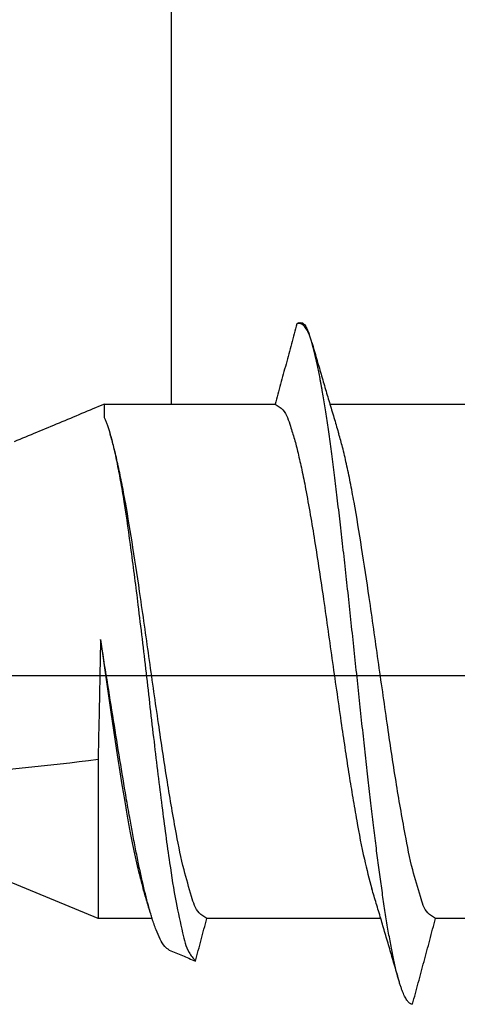
# Model space of a CAD drawing. Units: millimetres. Extents: x 1073 to 2263, y 16 to 847.
# Drawn here: x 2195 to 2198, y 383 to 389 of the extents above; entities that cross this region are included whole.
import ezdxf

# ---------------------------------------------------------------- set-up
doc = ezdxf.new("R2010")
doc.units = ezdxf.units.MM
doc.linetypes.add('DOT_CENTER', pattern=[14, 12, -1, 0, -1])
doc.layers.add('1', color=7, linetype='Continuous')

# ---------------------------------------------------------------- blocks, each defined once
blk = doc.blocks.new('Blechschraube_7049_4_8x13__200', base_point=(2191.704763212771, 380.9058872295522))
at = {"color": 1, "linetype": 'Continuous'}
for p, q in [((2195.8833974711, 386.7058872295522), (2196.354748937235, 386.7058872292471)), ((2196.354748937235, 386.7058872292471), (2197.080871503452, 386.7058872292465)), ((2197.080871503452, 386.7058872292465), (2197.080888169036, 386.7058872295522)), ((2197.463693547106, 386.7058872331026), (2198.680871503488, 386.7058872292465)), ((2195.841784595241, 384.2187936262166), (2195.841784598352, 383.1058872331026)), ((2195.841784598352, 383.1058872331026), (2195.118935285804, 383.4058872495975)), ((2196.219905003045, 383.1058872331026), (2195.841784598352, 383.1058872331026)), ((2196.602427199954, 383.1058872295522), (2196.602443872289, 383.1058872369587)), ((2197.819592577057, 383.1058872331026), (2196.602443872289, 383.1058872369587)), ((2198.202427199954, 383.1058872295522), (2198.202443872254, 383.1058872369587)), ((2199.419592577057, 383.1058872331025), (2198.202443872254, 383.1058872369587))]:
    blk.add_line(p, q, dxfattribs=at)
for points in [[(2197.319511514365, 387.1945701769254), (2197.297640930918, 387.2340003121869), (2197.275709396053, 387.2597611970233), (2197.253850450584, 387.2716153743451), (2197.23193172316, 387.2696368083197)], [(2197.249401434186, 387.2769399488208), (2197.267047427038, 387.2770879050827), (2197.284596306708, 387.2633313924927), (2197.302101181321, 387.2357367403571), (2197.319511514365, 387.1945701769254)], [(2197.337647451098, 387.1373483886967), (2197.335399120786, 387.1450629751952), (2197.333145323715, 387.1526211759645), (2197.330886125231, 387.1600208910559), (2197.328621593657, 387.1672600419676), (2197.326351796328, 387.1743365697631), (2197.324076803835, 387.1812484394112), (2197.321796685541, 387.1879936374798), (2197.319511514365, 387.1945701769254)], [(2197.337647451098, 387.1373483886967), (2197.370026973803, 387.0253424738647), (2197.401335334984, 386.9177565395013), (2197.433033393833, 386.8096277902329), (2197.463693547106, 386.7058872331026)], [(2197.945624120383, 382.6744806928449), (2197.935627685138, 382.7108788921183), (2197.92567983087, 382.7504591069883), (2197.915788140029, 382.7930809460032), (2197.905959089135, 382.8385924855907), (2197.896199525866, 382.8868329871559), (2197.886515398994, 382.9376333818447), (2197.876912778017, 382.9908186514317), (2197.867397026208, 383.0462087273737), (2197.848646911823, 383.1628688286673), (2197.830302422658, 383.2861353826141), (2197.81239819727, 383.4145321031484), (2197.794943376052, 383.546817748517), (2197.786194553145, 383.6155608147053), (2197.777327462319, 383.686782669751), (2197.768345929053, 383.7604323491466), (2197.759253516175, 383.8364451556858), (2197.750054383201, 383.9147435451883), (2197.740752543347, 383.9952355654569), (2197.731352655128, 384.07781602945), (2197.721859324603, 384.1623652202998), (2197.702613951261, 384.3368257881856), (2197.683059684469, 384.5173917951719), (2197.663248709468, 384.7026517900902), (2197.643234948124, 384.8910234284081), (2197.623078939724, 385.0808066714909), (2197.602843251893, 385.2702233732412), (2197.582592311735, 385.4574756090426), (2197.562392121731, 385.6408028047546), (2197.552330696675, 385.7304664847541), (2197.542305660884, 385.8185318458678), (2197.532324441464, 385.9048120433122), (2197.522394518404, 385.9891322496383), (2197.512522769622, 386.0713296038775), (2197.502716129356, 386.1512553405914), (2197.492980826254, 386.2287742028775), (2197.483323163811, 386.3037663441801), (2197.473748671534, 386.3761262558543), (2197.464262989146, 386.4457643777977), (2197.454870951822, 386.5126056226229), (2197.445577558044, 386.5765906628598), (2197.436387009826, 386.6376741543274), (2197.427303743913, 386.6958256969677), (2197.418331446741, 386.7510278686382), (2197.409474130389, 386.8032768807152), (2197.405089635442, 386.8282959267899), (2197.400735205716, 386.8525806007343), (2197.396405239698, 386.8761663952134), (2197.392056747643, 386.8992775217711), (2197.383268313622, 386.9442034162978), (2197.374362898799, 386.9872508014694), (2197.356215433479, 387.0670465091235), (2197.337647451098, 387.1373483886967)], [(2195.8833974711, 386.7058872295522), (2195.883628738004, 386.7051003664495), (2195.883821835848, 386.7028560683501), (2195.883979843466, 386.6993287720676), (2195.884105839688, 386.6946929144154), (2195.884202903346, 386.6891229322067), (2195.884274113273, 386.6827932622551), (2195.884318173476, 386.6766739947863), (2195.884348681968, 386.6694742455419), (2195.884363250315, 386.6610956065697), (2195.884359490082, 386.6514396699172), (2195.88433501283, 386.6404080276318), (2195.884287430126, 386.6279022717615), (2195.884214353532, 386.6138239943538)], [(2197.080888169036, 386.7058872295522), (2197.134316728408, 386.6664087511194), (2197.187107298195, 386.5515190526447), (2197.214763095859, 386.4627772513398), (2197.240332844205, 386.364387908267), (2197.266868608323, 386.2467655446776), (2197.293347723307, 386.1148791733793), (2197.356435748204, 385.750885270641), (2197.419078633553, 385.3384307269806), (2197.481999761588, 384.8980306535348), (2197.544773019358, 384.459000536296), (2197.571257025973, 384.280364035103), (2197.597774568141, 384.108297969606), (2197.623085099978, 383.9521269396419), (2197.650983827838, 383.7909483503326), (2197.70437602943, 383.5212445524264), (2197.757181630607, 383.3140860463188)], [(2197.463693547106, 386.7058872331026), (2197.495447799217, 386.5994236278716), (2197.526125594508, 386.4976228922938)], [(2195.884214353532, 386.6138239943538), (2195.893400573179, 386.5932648592948), (2195.902603228824, 386.5698305075593), (2195.911744408428, 386.5437605877788), (2195.920978737657, 386.514624908266)], [(2195.920978737657, 386.514624908266), (2195.922291210387, 386.5102862626107), (2195.923593376949, 386.5059837444502), (2195.924865783552, 386.5017815463687), (2195.926125594508, 386.4976228922952)], [(2195.920978737657, 386.514624908266), (2195.933528932929, 386.4705696342756), (2195.946647907274, 386.4191127534016), (2195.960326272279, 386.3597017052609), (2195.972012682998, 386.3044094461528), (2195.997150221458, 386.1718558133571), (2196.022190192603, 386.0224126225043), (2196.071681816838, 385.6822731245114), (2196.12042764374, 385.3014238469626), (2196.176988928444, 384.824803871071), (2196.232912220137, 384.3445548827233), (2196.260410535834, 384.1144722342149), (2196.287911332059, 383.8933024376339), (2196.314675048478, 383.6899648159738), (2196.342331908941, 383.4955025744898), (2196.387647947726, 383.219441825155), (2196.433385004542, 383.0052844000159), (2196.477737287905, 382.8688972075993), (2196.522787973927, 382.8086161943227)], [(2196.602427199954, 383.1058872295522), (2196.548948759977, 383.1454196110673), (2196.496222682974, 383.260129804492), (2196.443006749672, 383.4472120809297), (2196.390041125462, 383.6964595464921), (2196.326362252287, 384.0639456329138), (2196.264336323413, 384.4725449988441), (2196.201527052359, 384.9122493184633), (2196.138560417164, 385.3525292715912), (2196.085610153094, 385.7028532636181), (2196.032346441643, 386.0206624303606), (2196.005870612121, 386.1613305830786), (2195.979352109724, 386.288607310021), (2195.951421578316, 386.4064363658626), (2195.926125594508, 386.4976228922952)], [(2198.202427199954, 383.1058872295522), (2198.148933815066, 383.1454416272602), (2198.09619330206, 383.2602139307464), (2198.042965254916, 383.4473839898704), (2197.989986329827, 383.6967464190116), (2197.926275485416, 384.0644877365875), (2197.86421949954, 384.4733467010521), (2197.801441832079, 384.9128516361123), (2197.738506544763, 385.3528980787838), (2197.685568678247, 385.7031161397919), (2197.632317525437, 386.020822933377), (2197.605820173186, 386.1615860634839), (2197.579279940081, 386.2889338174014), (2197.551443581142, 386.4063504484287), (2197.526125594508, 386.4976228922938)], [(2195.859125050594, 385.059510658825), (2195.854447717951, 384.8230842305111), (2195.850556819496, 384.6319885680402), (2195.845707816181, 384.4005809569823), (2195.841784595241, 384.2187936262166)], [(2196.209867688651, 383.1386032852938), (2196.167440504584, 383.2981707751801), (2196.125161636224, 383.4880933357327), (2196.103789393438, 383.5943067325549), (2196.082046042906, 383.7084912970249), (2196.063032819101, 383.8128502078079), (2196.038550018704, 383.9525895148993), (2195.994264272217, 384.2174183508513), (2195.949884957, 384.4928338341397), (2195.904679895428, 384.7768010397003), (2195.859125050594, 385.059510658825)], [(2195.859125050594, 385.059510658825), (2195.896429657028, 384.7961054238689), (2195.93369963322, 384.5352367570548), (2195.970953118581, 384.2823791149565), (2196.008277485457, 384.0424446359198), (2196.02539461346, 383.9383233513621), (2196.045427131823, 383.8220431666587), (2196.064398656983, 383.7180960293431), (2196.082730987176, 383.6238962533788), (2196.119879592992, 383.4538191494241), (2196.157181630607, 383.3140860463204)], [(2195.841784595241, 384.2187936262166), (2194.780545397898, 384.1282550655569), (2193.798625612264, 384.2044712451915), (2193.260400573465, 384.3077135638663), (2192.757127544029, 384.4412641938618), (2192.48656238859, 384.5270203395211), (2192.232831204557, 384.6157369075052), (2191.948331137086, 384.7239683112754), (2191.706462747842, 384.8221462124344)], [(2196.209867688651, 383.1386032852938), (2196.19544369607, 383.1869495766722), (2196.18124017631, 383.2343392641138), (2196.169132262188, 383.2745582367551), (2196.157181630607, 383.3140860463204)], [(2197.819592577057, 383.1058872331026), (2197.787853357492, 383.2123021105476), (2197.757181630607, 383.3140860463188)], [(2196.219905003045, 383.1058872331026), (2196.214883929501, 383.1220015568277), (2196.209867688651, 383.1386032852938)], [(2196.340091829326, 382.8849915905149), (2196.307853763855, 382.9114937251293), (2196.275671772163, 382.9625668315237), (2196.247690457481, 383.0261055064925), (2196.219905003045, 383.1058872331026)], [(2197.945624120383, 382.6744806928449), (2197.913256462157, 382.7864432011535), (2197.881953469927, 382.8940091976089), (2197.850257778404, 383.0021292641741), (2197.819592577057, 383.1058872331026)], [(2198.041670189566, 382.5058872359944), (2198.04067565527, 382.505905075882), (2198.039680790892, 382.5059595389046), (2198.032360732546, 382.5074863493884), (2198.025027956819, 382.5110018064235), (2198.017682122791, 382.5165134657419), (2198.009661064978, 382.5248021648241), (2198.001634931507, 382.5354586173714), (2197.993605730334, 382.5484732099629), (2197.985579795765, 382.5638253867018), (2197.977560098773, 382.5814874463256), (2197.969550224165, 382.6014273554492), (2197.961555481408, 382.6236049325928), (2197.953578851937, 382.6479733068875), (2197.945624120383, 382.6744806928449)]]:
    blk.add_spline(points, degree=3, dxfattribs=at)
blk = doc.blocks.new('Blechschraube_7049_4_8x13_1__201', base_point=(2191.704763212771, 380.9058872295522))
at = {"color": 1, "linetype": 'Continuous'}
for p, q in [((2195.8833974711, 386.7058872295522), (2196.354748937235, 386.7058872292471)), ((2196.354748937235, 386.7058872292471), (2197.080871503452, 386.7058872292465)), ((2197.080871503452, 386.7058872292465), (2197.080888169036, 386.7058872295522)), ((2197.463693547106, 386.7058872331026), (2198.680871503488, 386.7058872292465)), ((2195.841784595241, 384.2187936262166), (2195.841784598352, 383.1058872331026)), ((2195.841784598352, 383.1058872331026), (2195.118935285804, 383.4058872495975)), ((2196.219905003045, 383.1058872331026), (2195.841784598352, 383.1058872331026)), ((2196.602427199954, 383.1058872295522), (2196.602443872289, 383.1058872369587)), ((2197.819592577057, 383.1058872331026), (2196.602443872289, 383.1058872369587)), ((2198.202427199954, 383.1058872295522), (2198.202443872254, 383.1058872369587)), ((2199.419592577057, 383.1058872331025), (2198.202443872254, 383.1058872369587))]:
    blk.add_line(p, q, dxfattribs=at)
for points in [[(2197.319511514365, 387.1945701769254), (2197.297640930918, 387.2340003121869), (2197.275709396053, 387.2597611970233), (2197.253850450584, 387.2716153743451), (2197.23193172316, 387.2696368083197)], [(2197.249401434186, 387.2769399488208), (2197.267047427038, 387.2770879050827), (2197.284596306708, 387.2633313924927), (2197.302101181321, 387.2357367403571), (2197.319511514365, 387.1945701769254)], [(2197.337647451098, 387.1373483886967), (2197.335399120786, 387.1450629751952), (2197.333145323715, 387.1526211759645), (2197.330886125231, 387.1600208910559), (2197.328621593657, 387.1672600419676), (2197.326351796328, 387.1743365697631), (2197.324076803835, 387.1812484394112), (2197.321796685541, 387.1879936374798), (2197.319511514365, 387.1945701769254)], [(2197.337647451098, 387.1373483886967), (2197.370026973803, 387.0253424738647), (2197.401335334984, 386.9177565395013), (2197.433033393833, 386.8096277902329), (2197.463693547106, 386.7058872331026)], [(2197.945624120383, 382.6744806928449), (2197.935627685138, 382.7108788921183), (2197.92567983087, 382.7504591069883), (2197.915788140029, 382.7930809460032), (2197.905959089135, 382.8385924855907), (2197.896199525866, 382.8868329871559), (2197.886515398994, 382.9376333818447), (2197.876912778017, 382.9908186514317), (2197.867397026208, 383.0462087273737), (2197.848646911823, 383.1628688286673), (2197.830302422658, 383.2861353826141), (2197.81239819727, 383.4145321031484), (2197.794943376052, 383.546817748517), (2197.786194553145, 383.6155608147053), (2197.777327462319, 383.686782669751), (2197.768345929053, 383.7604323491466), (2197.759253516175, 383.8364451556858), (2197.750054383201, 383.9147435451883), (2197.740752543347, 383.9952355654569), (2197.731352655128, 384.07781602945), (2197.721859324603, 384.1623652202998), (2197.702613951261, 384.3368257881856), (2197.683059684469, 384.5173917951719), (2197.663248709468, 384.7026517900902), (2197.643234948124, 384.8910234284081), (2197.623078939724, 385.0808066714909), (2197.602843251893, 385.2702233732412), (2197.582592311735, 385.4574756090426), (2197.562392121731, 385.6408028047546), (2197.552330696675, 385.7304664847541), (2197.542305660884, 385.8185318458678), (2197.532324441464, 385.9048120433122), (2197.522394518404, 385.9891322496383), (2197.512522769622, 386.0713296038775), (2197.502716129356, 386.1512553405914), (2197.492980826254, 386.2287742028775), (2197.483323163811, 386.3037663441801), (2197.473748671534, 386.3761262558543), (2197.464262989146, 386.4457643777977), (2197.454870951822, 386.5126056226229), (2197.445577558044, 386.5765906628598), (2197.436387009826, 386.6376741543274), (2197.427303743913, 386.6958256969677), (2197.418331446741, 386.7510278686382), (2197.409474130389, 386.8032768807152), (2197.405089635442, 386.8282959267899), (2197.400735205716, 386.8525806007343), (2197.396405239698, 386.8761663952134), (2197.392056747643, 386.8992775217711), (2197.383268313622, 386.9442034162978), (2197.374362898799, 386.9872508014694), (2197.356215433479, 387.0670465091235), (2197.337647451098, 387.1373483886967)], [(2195.8833974711, 386.7058872295522), (2195.883628738004, 386.7051003664495), (2195.883821835848, 386.7028560683501), (2195.883979843466, 386.6993287720676), (2195.884105839688, 386.6946929144154), (2195.884202903346, 386.6891229322067), (2195.884274113273, 386.6827932622551), (2195.884318173476, 386.6766739947863), (2195.884348681968, 386.6694742455419), (2195.884363250315, 386.6610956065697), (2195.884359490082, 386.6514396699172), (2195.88433501283, 386.6404080276318), (2195.884287430126, 386.6279022717615), (2195.884214353532, 386.6138239943538)], [(2197.080888169036, 386.7058872295522), (2197.134316728408, 386.6664087511194), (2197.187107298195, 386.5515190526447), (2197.214763095859, 386.4627772513398), (2197.240332844205, 386.364387908267), (2197.266868608323, 386.2467655446776), (2197.293347723307, 386.1148791733793), (2197.356435748204, 385.750885270641), (2197.419078633553, 385.3384307269806), (2197.481999761588, 384.8980306535348), (2197.544773019358, 384.459000536296), (2197.571257025973, 384.280364035103), (2197.597774568141, 384.108297969606), (2197.623085099978, 383.9521269396419), (2197.650983827838, 383.7909483503326), (2197.70437602943, 383.5212445524264), (2197.757181630607, 383.3140860463188)], [(2197.463693547106, 386.7058872331026), (2197.495447799217, 386.5994236278716), (2197.526125594508, 386.4976228922938)], [(2195.884214353532, 386.6138239943538), (2195.893400573179, 386.5932648592948), (2195.902603228824, 386.5698305075593), (2195.911744408428, 386.5437605877788), (2195.920978737657, 386.514624908266)], [(2195.920978737657, 386.514624908266), (2195.922291210387, 386.5102862626107), (2195.923593376949, 386.5059837444502), (2195.924865783552, 386.5017815463687), (2195.926125594508, 386.4976228922952)], [(2195.920978737657, 386.514624908266), (2195.933528932929, 386.4705696342756), (2195.946647907274, 386.4191127534016), (2195.960326272279, 386.3597017052609), (2195.972012682998, 386.3044094461528), (2195.997150221458, 386.1718558133571), (2196.022190192603, 386.0224126225043), (2196.071681816838, 385.6822731245114), (2196.12042764374, 385.3014238469626), (2196.176988928444, 384.824803871071), (2196.232912220137, 384.3445548827233), (2196.260410535834, 384.1144722342149), (2196.287911332059, 383.8933024376339), (2196.314675048478, 383.6899648159738), (2196.342331908941, 383.4955025744898), (2196.387647947726, 383.219441825155), (2196.433385004542, 383.0052844000159), (2196.477737287905, 382.8688972075993), (2196.522787973927, 382.8086161943227)], [(2196.602427199954, 383.1058872295522), (2196.548948759977, 383.1454196110673), (2196.496222682974, 383.260129804492), (2196.443006749672, 383.4472120809297), (2196.390041125462, 383.6964595464921), (2196.326362252287, 384.0639456329138), (2196.264336323413, 384.4725449988441), (2196.201527052359, 384.9122493184633), (2196.138560417164, 385.3525292715912), (2196.085610153094, 385.7028532636181), (2196.032346441643, 386.0206624303606), (2196.005870612121, 386.1613305830786), (2195.979352109724, 386.288607310021), (2195.951421578316, 386.4064363658626), (2195.926125594508, 386.4976228922952)], [(2198.202427199954, 383.1058872295522), (2198.148933815066, 383.1454416272602), (2198.09619330206, 383.2602139307464), (2198.042965254916, 383.4473839898704), (2197.989986329827, 383.6967464190116), (2197.926275485416, 384.0644877365875), (2197.86421949954, 384.4733467010521), (2197.801441832079, 384.9128516361123), (2197.738506544763, 385.3528980787838), (2197.685568678247, 385.7031161397919), (2197.632317525437, 386.020822933377), (2197.605820173186, 386.1615860634839), (2197.579279940081, 386.2889338174014), (2197.551443581142, 386.4063504484287), (2197.526125594508, 386.4976228922938)], [(2195.859125050594, 385.059510658825), (2195.854447717951, 384.8230842305111), (2195.850556819496, 384.6319885680402), (2195.845707816181, 384.4005809569823), (2195.841784595241, 384.2187936262166)], [(2196.209867688651, 383.1386032852938), (2196.167440504584, 383.2981707751801), (2196.125161636224, 383.4880933357327), (2196.103789393438, 383.5943067325549), (2196.082046042906, 383.7084912970249), (2196.063032819101, 383.8128502078079), (2196.038550018704, 383.9525895148993), (2195.994264272217, 384.2174183508513), (2195.949884957, 384.4928338341397), (2195.904679895428, 384.7768010397003), (2195.859125050594, 385.059510658825)], [(2195.859125050594, 385.059510658825), (2195.896429657028, 384.7961054238689), (2195.93369963322, 384.5352367570548), (2195.970953118581, 384.2823791149565), (2196.008277485457, 384.0424446359198), (2196.02539461346, 383.9383233513621), (2196.045427131823, 383.8220431666587), (2196.064398656983, 383.7180960293431), (2196.082730987176, 383.6238962533788), (2196.119879592992, 383.4538191494241), (2196.157181630607, 383.3140860463204)], [(2195.841784595241, 384.2187936262166), (2194.780545397898, 384.1282550655569), (2193.798625612264, 384.2044712451915), (2193.260400573465, 384.3077135638663), (2192.757127544029, 384.4412641938618), (2192.48656238859, 384.5270203395211), (2192.232831204557, 384.6157369075052), (2191.948331137086, 384.7239683112754), (2191.706462747842, 384.8221462124344)], [(2196.209867688651, 383.1386032852938), (2196.19544369607, 383.1869495766722), (2196.18124017631, 383.2343392641138), (2196.169132262188, 383.2745582367551), (2196.157181630607, 383.3140860463204)], [(2197.819592577057, 383.1058872331026), (2197.787853357492, 383.2123021105476), (2197.757181630607, 383.3140860463188)], [(2196.219905003045, 383.1058872331026), (2196.214883929501, 383.1220015568277), (2196.209867688651, 383.1386032852938)], [(2196.340091829326, 382.8849915905149), (2196.307853763855, 382.9114937251293), (2196.275671772163, 382.9625668315237), (2196.247690457481, 383.0261055064925), (2196.219905003045, 383.1058872331026)], [(2197.945624120383, 382.6744806928449), (2197.913256462157, 382.7864432011535), (2197.881953469927, 382.8940091976089), (2197.850257778404, 383.0021292641741), (2197.819592577057, 383.1058872331026)], [(2198.041670189566, 382.5058872359944), (2198.04067565527, 382.505905075882), (2198.039680790892, 382.5059595389046), (2198.032360732546, 382.5074863493884), (2198.025027956819, 382.5110018064235), (2198.017682122791, 382.5165134657419), (2198.009661064978, 382.5248021648241), (2198.001634931507, 382.5354586173714), (2197.993605730334, 382.5484732099629), (2197.985579795765, 382.5638253867018), (2197.977560098773, 382.5814874463256), (2197.969550224165, 382.6014273554492), (2197.961555481408, 382.6236049325928), (2197.953578851937, 382.6479733068875), (2197.945624120383, 382.6744806928449)]]:
    blk.add_spline(points, degree=3, dxfattribs=at)
blk = doc.blocks.new('45165-6-0880_Kettenbock_E7x0_integriert__203', base_point=(2199.841784594981, 373.3058872295518))
at = {"layer": '1', "color": 3, "linetype": 'DOT_CENTER'}
blk.add_line((2214.469115756554, 384.8058872295522), (2189.28609113387, 384.8058872295522), dxfattribs=at)
blk = doc.blocks.new('49999-holz-001_T07_Fluegel_Komfortdichtung__221', base_point=(2190.354748919175, 385.8677984425667))
at = {"color": 1, "linetype": 'Continuous'}
for p, q in [((2196.354748937235, 386.7058872292471), (2196.354748923594, 397.3058873443071)), ((2195.88339692801, 386.7058872292471), (2196.354748937235, 386.7058872292471))]:
    blk.add_line(p, q, dxfattribs=at)
at = {"color": 124, "linetype": 'Continuous'}
blk.add_spline([(2195.88339692801, 386.7058872292471), (2195.569072039776, 386.5744849091466), (2195.25474893702, 386.44308330928)], degree=3, dxfattribs=at)
blk = doc.blocks.new('49999-holz-002_T02_Fluegelprofil_bearbeitet__237', base_point=(2128.854748927798, 319.3058872751599))
at = {"color": 1, "linetype": 'Continuous'}
for p, q in [((2196.354748937235, 386.7058872292471), (2196.354748923594, 397.3058873443071)), ((2196.354748937235, 386.7058872292471), (2197.080871503452, 386.7058872292465)), ((2197.463693547106, 386.7058872331026), (2198.680871503488, 386.7058872292465)), ((2195.841784598352, 383.1058872331026), (2195.118935285804, 383.4058872495975)), ((2196.219905003045, 383.1058872331026), (2195.841784598352, 383.1058872331026)), ((2197.819592577057, 383.1058872331026), (2196.602443872289, 383.1058872369587)), ((2199.419592577057, 383.1058872331025), (2198.202443872254, 383.1058872369587))]:
    blk.add_line(p, q, dxfattribs=at)
at = {"color": 124, "linetype": 'Continuous'}
for points in [[(2197.23193172316, 387.2696368083196), (2197.194166844821, 387.1286993662369), (2197.156401864397, 386.9877619515043), (2197.118636760777, 386.8468245697823), (2197.080871503452, 386.7058872292465)], [(2197.249401434178, 387.2769399488176), (2197.245034006422, 387.2751141636969), (2197.240666578668, 387.2732883785736), (2197.236299150913, 387.2714625934478), (2197.23193172316, 387.2696368083196)], [(2196.522787973939, 382.8086161943178), (2196.542701887769, 382.8829339712585), (2196.562615839047, 382.9572517381648), (2196.582529832116, 383.0315694938728), (2196.602443872289, 383.1058872369587)], [(2198.041670189566, 382.5058872359944), (2198.0818634156, 382.6558872883899), (2198.122056753208, 382.8058873108885), (2198.162250226776, 382.9558872969557), (2198.202443872254, 383.1058872369587)], [(2196.340091829326, 382.8849915905149), (2196.385765865202, 382.8658977408333), (2196.431439901269, 382.8468038915803), (2196.477113937513, 382.8277100427464), (2196.522787973939, 382.8086161943178)]]:
    blk.add_spline(points, degree=3, dxfattribs=at)
at = {"color": 1, "linetype": 'Continuous'}
for points in [[(2197.249401434178, 387.2769399488176), (2197.267047427037, 387.2770879050822), (2197.284596306708, 387.2633313924927), (2197.302101181321, 387.2357367403571), (2197.319511514365, 387.1945701769254)], [(2197.337647451098, 387.1373483886967), (2197.335399120786, 387.1450629751952), (2197.333145323715, 387.1526211759645), (2197.330886125231, 387.1600208910559), (2197.328621593657, 387.1672600419676), (2197.326351796328, 387.1743365697631), (2197.324076803835, 387.1812484394112), (2197.321796685541, 387.1879936374798), (2197.319511514365, 387.1945701769254)], [(2197.337647451098, 387.1373483886967), (2197.370026973803, 387.0253424738647), (2197.401335334984, 386.9177565395013), (2197.433033393833, 386.8096277902329), (2197.463693547106, 386.7058872331026)], [(2196.340091829326, 382.8849915905149), (2196.307853763855, 382.9114937251293), (2196.275671772163, 382.9625668315237), (2196.247690457481, 383.0261055064925), (2196.219905003045, 383.1058872331026)], [(2197.945624120383, 382.6744806928449), (2197.913256462157, 382.7864432011535), (2197.881953469927, 382.8940091976089), (2197.850257778404, 383.0021292641741), (2197.819592577057, 383.1058872331026)], [(2198.041670189566, 382.5058872359944), (2198.04067565527, 382.505905075882), (2198.039680790892, 382.5059595389046), (2198.032360732546, 382.5074863493884), (2198.025027956819, 382.5110018064235), (2198.017682122791, 382.5165134657419), (2198.009661064978, 382.5248021648241), (2198.001634931507, 382.5354586173714), (2197.993605730334, 382.5484732099629), (2197.985579795765, 382.5638253867018), (2197.977560098773, 382.5814874463256), (2197.969550224165, 382.6014273554492), (2197.961555481408, 382.6236049325928), (2197.953578851937, 382.6479733068875), (2197.945624120383, 382.6744806928449)]]:
    blk.add_spline(points, degree=3, dxfattribs=at)
blk = doc.blocks.new('49999-holz-002_B2_Fluegel__238', base_point=(2128.854748927798, 298.3121471086118))
for name, p in [('49999-holz-002_T02_Fluegelprofil_bearbeitet__237', (2128.854748927798, 319.3058872751599)), ('49999-holz-001_T07_Fluegel_Komfortdichtung__221', (2190.354748919175, 385.8677984425667))]:
    blk.add_blockref(name, p)
blk = doc.blocks.new('49999-holz-002__243', base_point=(2112.354748831762, 298.3121471086118))
blk.add_blockref('49999-holz-002_B2_Fluegel__238', (2128.854748927798, 298.3121471086118))
blk = doc.blocks.new('45173-EP-001__244', base_point=(2112.354748831762, 298.3121471086118))
for name, p in [('49999-holz-002__243', (2112.354748831762, 298.3121471086118)), ('45165-6-0880_Kettenbock_E7x0_integriert__203', (2199.841784594981, 373.3058872295518)), ('Blechschraube_7049_4_8x13__200', (2191.704763212771, 380.9058872295522)), ('Blechschraube_7049_4_8x13_1__201', (2191.704763212771, 380.9058872295522))]:
    blk.add_blockref(name, p)
blk = doc.blocks.new('TeilansichtC_von_SchnittC', base_point=(2164.016200000006, 368.3090173159047))
blk.add_blockref('45173-EP-001__244', (2112.354748831762, 298.3121471086118))

msp = doc.modelspace()

# ---------------------------------------------------------------- block references
msp.add_blockref('TeilansichtC_von_SchnittC', (2164.016200000006, 368.3090173159047))

doc.saveas('drawing.dxf')
